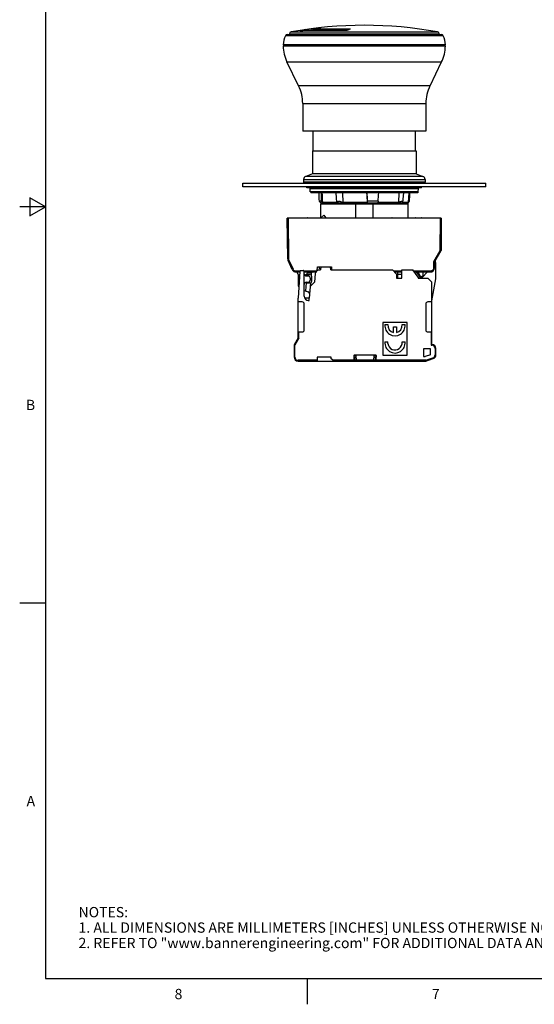
# Model space of a CAD drawing. Units: inches. Extents: x 0.7 to 21.3, y 0.5 to 16.
# Drawn here: x 0.7 to 5.7, y 0.5 to 10.1 of the extents above; entities that cross this region are included whole.
import ezdxf

# ---------------------------------------------------------------- set-up
doc = ezdxf.new("R2010")
doc.units = ezdxf.units.IN
doc.header["$LTSCALE"] = 1.21
doc.header["$MEASUREMENT"] = 0
doc.layers.get('0').update_dxf_attribs({"linetype": 'CONTINUOUS'})
doc.styles.add('TEXTSTYLE_2', font='txt', dxfattribs={"width": 0.8})

msp = doc.modelspace()

# ---------------------------------------------------------------- linework, layer by layer
at = {"color": 7, "linetype": 'CONTINUOUS'}
for p, q in [((0.964, 15.75), (0.964, 0.75)), ((3.44, 9.9579), (3.4403, 9.9581)), ((3.4423, 9.9579), (3.4401, 9.9579)), ((3.4421, 9.9587), (3.4403, 9.9581)), ((3.4499, 9.959), (3.4423, 9.9579)), ((3.4895, 9.9652), (3.4857, 9.9649)), ((3.4895, 9.9724), (3.495, 9.9733)), ((3.4895, 9.9724), (3.4895, 9.9652)), ((3.8938, 9.9652), (3.4895, 9.9652)), ((3.495, 9.9733), (3.5026, 9.9744)), ((3.5026, 9.9652), (3.5026, 9.9744)), ((3.5902, 9.9839), (3.5895, 9.9838)), ((3.5899, 9.9804), (3.5898, 9.9803)), ((3.5898, 9.9803), (3.5898, 9.9684)), ((3.5898, 9.9803), (3.5905, 9.9803)), ((3.5898, 9.9684), (3.5904, 9.9687)), ((3.5905, 9.9806), (3.5899, 9.9804)), ((3.5905, 9.9683), (3.5899, 9.9684)), ((3.5921, 9.984), (3.5902, 9.9839)), ((3.5956, 9.9815), (3.5905, 9.9806)), ((3.5905, 9.9803), (3.5905, 9.9683)), ((3.5905, 9.9803), (3.9205, 9.9803)), ((3.9066, 9.9683), (3.5905, 9.9683)), ((3.5954, 9.9843), (3.5921, 9.984)), ((3.6369, 9.9873), (3.6334, 9.9871)), ((3.6378, 9.987), (3.6359, 9.9866)), ((3.6369, 9.9873), (3.6392, 9.9874)), ((3.6369, 9.9873), (3.6369, 9.9868)), ((3.639, 9.9872), (3.6378, 9.987)), ((3.6392, 9.9873), (3.639, 9.9872)), ((3.8998, 9.9656), (3.8938, 9.9652)), ((3.9205, 9.9763), (3.9205, 9.9803)), ((3.9257, 9.9791), (3.926, 9.9792)), ((3.9262, 9.9795), (3.926, 9.9792)), ((4.8294, 9.9132), (3.2956, 9.9132)), ((3.3133, 9.9242), (4.8117, 9.9242)), ((3.3342, 9.9304), (3.3342, 9.9242)), ((3.3342, 9.9304), (4.7908, 9.9304)), ((3.3503, 9.9497), (4.7747, 9.9497)), ((4.7908, 9.9304), (4.7908, 9.9242)), ((4.8499, 9.8257), (3.2751, 9.8257)), ((3.2751, 9.8139), (4.8499, 9.8139)), ((3.3313, 9.8139), (3.3245, 9.8257)), ((4.7937, 9.8139), (4.8005, 9.8257)), ((3.4242, 9.4263), (3.311, 9.6586)), ((3.311, 9.6586), (4.814, 9.6586)), ((4.7008, 9.4263), (4.814, 9.6586)), ((4.7008, 9.4263), (3.4242, 9.4263)), ((3.4641, 9.2538), (3.4641, 8.9871)), ((3.4641, 9.2538), (4.6609, 9.2538)), ((4.6609, 9.2538), (4.6609, 8.9871)), ((4.6609, 8.9871), (3.4641, 8.9871)), ((3.5645, 8.7942), (3.5645, 8.9871)), ((4.5605, 8.7942), (4.5605, 8.9871)), ((3.5586, 8.7942), (3.5586, 8.5698)), ((3.5586, 8.7942), (4.5664, 8.7942)), ((4.5664, 8.7942), (4.5664, 8.5698)), ((3.5586, 8.5698), (3.4927, 8.5459)), ((4.6323, 8.5459), (3.4927, 8.5459)), ((4.5664, 8.5698), (3.5586, 8.5698)), ((4.5664, 8.5698), (4.6323, 8.5459)), ((2.8814, 8.4438), (2.8814, 8.4793)), ((2.8814, 8.4793), (5.2436, 8.4793)), ((5.2436, 8.4438), (2.8814, 8.4438)), ((2.9601, 8.4793), (2.9601, 8.4799)), ((2.9601, 8.4799), (3.5138, 8.4799)), ((2.9638, 8.4793), (2.9638, 8.4799)), ((2.9717, 8.4793), (2.9717, 8.4799)), ((2.975, 8.4793), (2.975, 8.4799)), ((2.9931, 8.4793), (2.9931, 8.4799)), ((3.0142, 8.4793), (3.0142, 8.4799)), ((3.07, 8.4793), (3.07, 8.4799)), ((3.1051, 8.4793), (3.1051, 8.4799)), ((3.1264, 8.4793), (3.1264, 8.4799)), ((3.1973, 8.4793), (3.1973, 8.4799)), ((3.2186, 8.4793), (3.2186, 8.4799)), ((3.2725, 8.4793), (3.2725, 8.4799)), ((3.3825, 8.4793), (3.3825, 8.4799)), ((3.4719, 8.5163), (3.4719, 8.4911)), ((3.4719, 8.5163), (4.6531, 8.5163)), ((4.6531, 8.4911), (3.4719, 8.4911)), ((3.5054, 8.436), (3.5054, 8.4438)), ((4.6196, 8.436), (3.5054, 8.436)), ((3.5138, 8.4793), (3.5138, 8.4799)), ((3.5377, 8.3966), (3.5349, 8.4281)), ((3.5349, 8.4281), (4.5901, 8.4281)), ((3.6205, 8.436), (3.6205, 8.4438)), ((3.6415, 8.4438), (3.6415, 8.436)), ((3.6652, 8.4281), (3.665, 8.432)), ((3.665, 8.432), (3.7329, 8.432)), ((3.6653, 8.4281), (3.6651, 8.432)), ((3.6799, 8.432), (3.6797, 8.4281)), ((3.6847, 8.432), (3.6845, 8.4281)), ((3.7245, 8.4281), (3.7247, 8.432)), ((3.7309, 8.4281), (3.7311, 8.432)), ((3.7327, 8.4281), (3.7329, 8.432)), ((3.764, 8.4438), (3.764, 8.436)), ((3.771, 8.4281), (3.7708, 8.432)), ((3.7708, 8.432), (3.8638, 8.432)), ((3.7713, 8.432), (3.7715, 8.4281)), ((3.8562, 8.4281), (3.8562, 8.432)), ((3.8596, 8.432), (3.8595, 8.4281)), ((3.8636, 8.4281), (3.8638, 8.432)), ((4.0038, 8.4438), (4.0038, 8.436)), ((4.1212, 8.436), (4.1212, 8.4438)), ((4.2612, 8.432), (4.3542, 8.432)), ((4.2614, 8.4281), (4.2612, 8.432)), ((4.2654, 8.432), (4.2655, 8.4281)), ((4.2742, 8.432), (4.2743, 8.4281)), ((4.3336, 8.4281), (4.3335, 8.432)), ((4.3414, 8.4281), (4.3413, 8.432)), ((4.3537, 8.432), (4.3535, 8.4281)), ((4.354, 8.4281), (4.3542, 8.432)), ((4.361, 8.436), (4.361, 8.4438)), ((4.3921, 8.432), (4.46, 8.432)), ((4.3923, 8.4281), (4.3921, 8.432)), ((4.3941, 8.4281), (4.3939, 8.432)), ((4.4026, 8.432), (4.4025, 8.4281)), ((4.4597, 8.4281), (4.4599, 8.432)), ((4.4598, 8.4281), (4.46, 8.432)), ((4.4835, 8.436), (4.4835, 8.4438)), ((4.5045, 8.4438), (4.5045, 8.436)), ((4.5873, 8.3966), (4.5901, 8.4281)), ((4.6196, 8.436), (4.6196, 8.4438)), ((4.6531, 8.5163), (4.6531, 8.4911)), ((4.9146, 8.4799), (5.1619, 8.4799)), ((4.9146, 8.4793), (4.9146, 8.4799)), ((4.9172, 8.4793), (4.9172, 8.4799)), ((4.9277, 8.4793), (4.9277, 8.4799)), ((4.9422, 8.4793), (4.9422, 8.4799)), ((4.9581, 8.4793), (4.9581, 8.4799)), ((4.9753, 8.4793), (4.9753, 8.4799)), ((4.9964, 8.4793), (4.9964, 8.4799)), ((5.0097, 8.4793), (5.0097, 8.4799)), ((5.0189, 8.4793), (5.0189, 8.4799)), ((5.0269, 8.4793), (5.0269, 8.4799)), ((5.0294, 8.4793), (5.0294, 8.4799)), ((5.0466, 8.4793), (5.0466, 8.4799)), ((5.0704, 8.4793), (5.0704, 8.4799)), ((5.0889, 8.4793), (5.0889, 8.4799)), ((5.0995, 8.4793), (5.0995, 8.4799)), ((5.1101, 8.4793), (5.1101, 8.4799)), ((5.1128, 8.4793), (5.1128, 8.4799)), ((5.1549, 8.4793), (5.1549, 8.4799)), ((5.158, 8.4793), (5.158, 8.4799)), ((5.1596, 8.4793), (5.1596, 8.4799)), ((5.1619, 8.4793), (5.1619, 8.4799)), ((5.2436, 8.4438), (5.2436, 8.4793)), ((0.814, 8.3366), (0.814, 8.1634)), ((0.964, 8.25), (0.814, 8.3366)), ((4.5873, 8.3966), (3.5377, 8.3966)), ((3.5428, 8.3966), (3.5428, 8.3867)), ((4.5822, 8.3867), (3.5428, 8.3867)), ((3.7958, 8.292), (3.7904, 8.3867)), ((3.8504, 8.3867), (3.8522, 8.292)), ((4.3971, 8.292), (4.4012, 8.3867)), ((4.4417, 8.3867), (4.4351, 8.292)), ((4.4904, 8.292), (4.497, 8.3867)), ((4.5822, 8.3966), (4.5822, 8.3867)), ((0.964, 8.25), (0.714, 8.25)), ((0.814, 8.1634), (0.964, 8.25)), ((3.6358, 8.292), (3.623, 8.3049)), ((3.6425, 8.3049), (3.623, 8.3049)), ((3.6346, 8.292), (3.6345, 8.2933)), ((3.6422, 8.2844), (3.6346, 8.292)), ((3.6358, 8.292), (3.6346, 8.292)), ((3.6353, 8.2785), (3.6353, 8.1446)), ((3.6353, 8.2785), (4.4897, 8.2785)), ((4.4828, 8.2844), (3.6422, 8.2844)), ((3.6425, 8.3049), (3.6549, 8.292)), ((3.7958, 8.292), (3.6549, 8.292)), ((4.0944, 8.292), (3.8522, 8.292)), ((3.9807, 8.1446), (3.9807, 8.2785)), ((4.0944, 8.292), (4.0958, 8.3049)), ((4.1963, 8.3049), (4.0958, 8.3049)), ((4.1443, 8.2785), (4.1443, 8.1446)), ((4.1963, 8.3049), (4.1927, 8.292)), ((4.3971, 8.292), (4.1927, 8.292)), ((4.4904, 8.292), (4.4351, 8.292)), ((4.4828, 8.2844), (4.4904, 8.292)), ((4.4897, 8.1446), (4.4897, 8.2785)), ((4.4905, 8.2933), (4.502, 8.3049)), ((3.3179, 7.7447), (3.3145, 8.1407)), ((4.8105, 8.1407), (3.3145, 8.1407)), ((3.3223, 8.1407), (3.3258, 7.7447)), ((3.5115, 8.1446), (4.4415, 8.1446)), ((3.5233, 8.1407), (3.5233, 8.1446)), ((3.6702, 8.1685), (3.6396, 8.1446)), ((3.6702, 8.1685), (3.6889, 8.1446)), ((4.4415, 8.1446), (4.5567, 8.1446)), ((4.5567, 8.1446), (4.6135, 8.1446)), ((4.7999, 7.8272), (4.8027, 8.1407)), ((4.8105, 8.1407), (4.8078, 7.8272)), ((4.7384, 7.7196), (4.7994, 7.8253)), ((4.8062, 7.8214), (4.7452, 7.7157)), ((4.7994, 7.8253), (4.8062, 7.8214)), ((4.8078, 7.8272), (4.7999, 7.8272)), ((3.3258, 7.7447), (3.3179, 7.7447)), ((3.3216, 7.7284), (3.3287, 7.7316)), ((3.3629, 7.6398), (3.3216, 7.7284)), ((3.3287, 7.7316), (3.3701, 7.6431)), ((3.6044, 7.6302), (3.6064, 7.6682)), ((3.6064, 7.6682), (3.743, 7.6682)), ((3.6258, 7.6682), (3.6236, 7.6506)), ((3.641, 7.6682), (3.6383, 7.6367)), ((3.7367, 7.6367), (3.734, 7.6682)), ((3.743, 7.6682), (3.7446, 7.6367)), ((4.7357, 7.7097), (4.7436, 7.7098)), ((4.7357, 7.7097), (4.7357, 7.6564)), ((4.7436, 7.6564), (4.7357, 7.6564)), ((4.7452, 7.7157), (4.7384, 7.7196)), ((4.7436, 7.7098), (4.7436, 7.6564)), ((4.7564, 7.5501), (4.7564, 7.7076)), ((3.3701, 7.6431), (3.3629, 7.6398)), ((3.3986, 7.6171), (3.3986, 7.6249)), ((3.4352, 7.6249), (3.3986, 7.6249)), ((3.3986, 7.6171), (3.4348, 7.6171)), ((3.4053, 7.6171), (3.4315, 7.5609)), ((3.4352, 7.6234), (3.4198, 7.3612)), ((3.4198, 7.5856), (3.4198, 7.4954)), ((3.4431, 7.6308), (3.4695, 7.6308)), ((3.5977, 7.6249), (3.4774, 7.6249)), ((3.4786, 7.3806), (3.4774, 7.623)), ((3.4774, 7.6171), (3.5918, 7.6171)), ((3.4972, 7.5797), (3.5162, 7.5797)), ((3.5379, 7.5895), (3.4997, 7.5895)), ((3.5065, 7.5895), (3.5078, 7.6042)), ((3.547, 7.6008), (3.5078, 7.6042)), ((3.547, 7.6008), (3.5459, 7.5873)), ((3.5536, 7.5266), (3.5536, 7.5738)), ((3.5864, 7.6008), (3.5793, 7.5192)), ((3.6048, 7.6367), (3.6383, 7.6367)), ((3.6393, 7.6487), (3.6236, 7.6506)), ((3.7367, 7.6367), (4.3371, 7.6367)), ((4.3765, 7.5974), (4.3371, 7.6367)), ((4.4277, 7.6249), (4.349, 7.6249)), ((4.3568, 7.6171), (4.4277, 7.6171)), ((4.3765, 7.5974), (4.3765, 7.558)), ((4.3883, 7.558), (4.3883, 7.6171)), ((4.3883, 7.5974), (4.4277, 7.5974)), ((4.4277, 7.6367), (4.5355, 7.6367)), ((4.4277, 7.558), (4.4277, 7.6367)), ((4.5851, 7.5659), (4.5355, 7.6367)), ((4.7042, 7.6249), (4.5438, 7.6249)), ((4.5493, 7.6171), (4.7042, 7.6171)), ((4.6048, 7.5659), (4.569, 7.6171)), ((4.5704, 7.6171), (4.5769, 7.6058)), ((4.5822, 7.6171), (4.6015, 7.5836)), ((4.5851, 7.5659), (4.5851, 7.558)), ((4.5924, 7.5836), (4.6015, 7.5836)), ((4.6015, 7.5836), (4.6133, 7.5718)), ((4.6048, 7.5659), (4.6048, 7.558)), ((4.6133, 7.5718), (4.6216, 7.5718)), ((4.6216, 7.5718), (4.6334, 7.5836)), ((4.6777, 7.6171), (4.6244, 7.5638)), ((4.6334, 7.5836), (4.6334, 7.6171)), ((4.7042, 7.6249), (4.7042, 7.6171)), ((3.4928, 7.433), (3.4997, 7.511)), ((3.4977, 7.5167), (3.5162, 7.5167)), ((3.5025, 7.5109), (3.5379, 7.5109)), ((3.5392, 7.5109), (3.5261, 7.3612)), ((3.5793, 7.5192), (3.5361, 7.476)), ((3.5379, 7.558), (3.5379, 7.5383)), ((4.3765, 7.558), (4.4277, 7.558)), ((4.5851, 7.558), (4.6796, 7.558)), ((4.719, 7.5186), (4.6796, 7.558)), ((4.719, 7.338), (4.7564, 7.5501)), ((4.719, 6.9123), (4.719, 7.5186)), ((3.4783, 7.4383), (3.517, 7.4242)), ((3.4198, 6.9766), (3.4198, 7.3612)), ((3.4592, 7.3257), (3.4198, 7.3257)), ((3.4788, 7.0541), (3.4788, 7.306)), ((3.5261, 7.3612), (3.4839, 7.3612)), ((3.518, 7.3415), (3.5261, 7.3415)), ((3.5261, 7.3415), (3.5261, 7.3612)), ((4.6599, 7.306), (4.6599, 7.0541)), ((4.719, 7.3257), (4.6796, 7.3257)), ((4.4788, 7.1249), (4.2426, 7.1249)), ((4.2426, 7.1249), (4.2426, 6.81)), ((4.2628, 7.1053), (4.2925, 7.1053)), ((4.346, 7.0856), (4.3755, 7.0856)), ((4.346, 7.0281), (4.346, 7.0856)), ((4.3755, 7.0856), (4.3755, 7.0281)), ((4.4289, 7.1053), (4.4587, 7.1053)), ((4.4788, 6.81), (4.4788, 7.1249)), ((3.4198, 7.0344), (3.4592, 7.0344)), ((3.4277, 6.9745), (3.4277, 7.0344)), ((4.6796, 7.0344), (4.719, 7.0344)), ((4.7111, 7.0344), (4.7111, 6.9045)), ((3.4198, 6.9766), (3.3804, 6.9084)), ((3.3804, 6.9084), (3.3804, 6.7903)), ((3.3804, 6.9084), (3.3827, 6.9078)), ((3.3827, 6.9078), (3.3883, 6.9063)), ((3.4277, 6.9745), (3.3883, 6.9063)), ((3.3883, 6.7903), (3.3883, 6.9063)), ((3.4198, 6.9766), (3.4221, 6.976)), ((3.4221, 6.976), (3.4277, 6.9745)), ((4.2628, 6.9379), (4.2925, 6.9379)), ((4.2921, 6.9221), (4.2925, 6.9379)), ((4.4289, 6.9379), (4.4587, 6.9379)), ((4.7167, 6.91), (4.7111, 6.9045)), ((4.7111, 6.9045), (4.719, 6.9045)), ((4.719, 6.9123), (4.7167, 6.91)), ((4.719, 6.9123), (4.719, 6.9045)), ((3.9613, 6.806), (3.9626, 6.806)), ((3.9613, 6.806), (3.9613, 6.7588)), ((3.9626, 6.7903), (3.9626, 6.806)), ((3.979, 6.8021), (3.9626, 6.8021)), ((3.9631, 6.8021), (3.9631, 6.808)), ((4.1736, 6.81), (3.9652, 6.81)), ((3.979, 6.8021), (3.9828, 6.7588)), ((4.156, 6.7588), (4.1598, 6.8021)), ((4.1757, 6.8021), (4.1598, 6.8021)), ((4.1757, 6.8021), (4.1757, 6.808)), ((4.1762, 6.8021), (4.1757, 6.8021)), ((4.1762, 6.806), (4.1775, 6.806)), ((4.1762, 6.806), (4.1762, 6.7903)), ((4.1775, 6.7588), (4.1775, 6.806)), ((4.2426, 6.81), (4.4788, 6.81)), ((4.7072, 6.869), (4.6363, 6.869)), ((4.6363, 6.869), (4.6363, 6.7942)), ((4.6363, 6.7942), (4.6529, 6.7942)), ((4.7072, 6.8123), (4.6529, 6.7942)), ((4.7072, 6.8123), (4.7072, 6.869)), ((4.7505, 6.873), (4.7584, 6.873)), ((4.7505, 6.873), (4.7505, 6.8121)), ((4.7584, 6.8121), (4.7505, 6.8121)), ((4.7584, 6.8121), (4.7584, 6.873)), ((3.3883, 6.7903), (3.3804, 6.7903)), ((3.6029, 6.7588), (3.4198, 6.7588)), ((3.4198, 6.7509), (3.4198, 6.7588)), ((3.4198, 6.7509), (4.6599, 6.7509)), ((3.7406, 6.7903), (3.6029, 6.7903)), ((3.6029, 6.7903), (3.6029, 6.7509)), ((3.7406, 6.7745), (3.7406, 6.7903)), ((3.7688, 6.7509), (3.7406, 6.7745)), ((3.9613, 6.7588), (3.7594, 6.7588)), ((3.9626, 6.7903), (3.98, 6.7903)), ((3.9653, 6.7903), (3.9649, 6.7786)), ((3.9649, 6.7786), (3.9649, 6.7665)), ((3.9655, 6.7509), (3.9649, 6.7665)), ((3.9807, 6.7824), (3.9689, 6.7824)), ((3.9689, 6.7627), (3.9689, 6.7824)), ((3.9689, 6.7627), (3.9824, 6.7627)), ((4.156, 6.7588), (3.9828, 6.7588)), ((4.1563, 6.7627), (4.1699, 6.7627)), ((4.1699, 6.7824), (4.1581, 6.7824)), ((4.1588, 6.7903), (4.1762, 6.7903)), ((4.1699, 6.7824), (4.1699, 6.7627)), ((4.1739, 6.7665), (4.1733, 6.7509)), ((4.1739, 6.7786), (4.1734, 6.7903)), ((4.1739, 6.7665), (4.1739, 6.7786)), ((4.6587, 6.7588), (4.1775, 6.7588)), ((4.6587, 6.7588), (4.729, 6.7822)), ((4.6596, 6.7532), (4.6587, 6.7588)), ((4.6599, 6.7509), (4.6596, 6.7532)), ((4.6599, 6.7509), (4.7314, 6.7748)), ((4.729, 6.7822), (4.7314, 6.7748)), ((0.964, 4.4), (0.714, 4.4)), ((0.964, 0.75), (21.05, 0.75)), ((3.507, 0.75), (3.507, 0.5))]:
    msp.add_line(p, q, dxfattribs=at)
for centre, radius, start, end in [((4.0625, 6.0777), 3.937, 79.57755, 100.42245), ((3.5528, 9.6676), 0.3115, 109.44452, 110.83385), ((4.0841, 6.331), 3.683, 99.4366, 99.91404), ((3.4999, 9.8463), 0.1195, 96.81782, 99.47927), ((3.7594, 8.0159), 1.9753, 94.93589, 97.4696), ((3.7591, 8.0128), 1.9665, 94.94956, 96.80904), ((3.7585, 8.0264), 1.9647, 93.65065, 94.75963), ((4.0834, 6.3352), 3.6787, 97.02631, 97.61946), ((3.619, 10.1044), 0.119, 276.96448, 278.17069), ((4.1088, 9.6302), 0.394, 118.27843, 121.40103), ((4.0982, 9.6496), 0.3719, 117.6317, 118.24533), ((3.4719, 9.8257), 0.1969, 153.6122, 180), ((3.3132, 9.9045), 0.0197, 90, 153.6122), ((3.3538, 9.9304), 0.0197, 100.42245, 180), ((4.7712, 9.9304), 0.0197, 0, 79.57755), ((4.8118, 9.9045), 0.0197, 26.3878, 90), ((4.6531, 9.8257), 0.1969, 0, 26.3878), ((3.6294, 9.8139), 0.3543, 180, 206), ((4.4956, 9.8139), 0.3543, 334, 360), ((3.0704, 9.2538), 0.3937, 0, 26), ((5.0546, 9.2538), 0.3937, 154, 180), ((3.5034, 8.5163), 0.0315, 110, 180), ((4.6216, 8.5163), 0.0315, 0, 70), ((3.4838, 8.4911), 0.0118, 180, 245.87678), ((4.6412, 8.4911), 0.0118, 270, 360), ((3.6511, 8.2864), 0.00787, 270, 345.30117), ((4.4739, 8.2864), 0.00787, 194.69883, 270), ((3.5115, 8.1367), 0.00787, 90, 149.35553), ((4.3289, 8.1367), 0.00787, 30.33024, 90), ((4.5567, 8.1367), 0.00787, 30.60291, 90), ((4.6135, 8.1367), 0.00787, 30.6, 90), ((4.796, 7.8273), 0.0118, 330, 359.5), ((3.3573, 7.745), 0.0394, 180.5, 205), ((3.3574, 7.745), 0.0316, 180.52741, 204.97261), ((4.7042, 7.6564), 0.0394, 270, 360), ((4.7554, 7.7097), 0.0197, 149.9993, 180.0007), ((4.7554, 7.7098), 0.0118, 150, 180), ((4.6934, 7.7076), 0.063, 0, 19.29901), ((3.3986, 7.6564), 0.0394, 205, 270), ((3.4431, 7.623), 0.00787, 90, 176.63354), ((3.4695, 7.623), 0.00787, 0.14468, 90.14655), ((3.4972, 7.5993), 0.0197, 180.29122, 270), ((3.4997, 7.5659), 0.0236, 90, 129.08327), ((3.5863, 7.5974), 0.0787, 165.50367, 175), ((3.5162, 7.558), 0.0217, 0, 90), ((3.5379, 7.5738), 0.0157, 0, 90), ((3.5863, 7.5974), 0.0394, 149.82037, 175), ((3.6256, 7.5974), 0.0394, 90, 175), ((4.6104, 7.5777), 0.0197, 270, 315), ((3.471, 7.4954), 0.0512, 180, 208.88598), ((3.4977, 7.497), 0.0197, 90, 180.29122), ((3.5025, 7.5345), 0.0236, 237.28922, 270), ((3.5162, 7.5383), 0.0217, 270, 360), ((3.5379, 7.5266), 0.0157, 270, 360), ((3.518, 7.3808), 0.0394, 180.29122, 270), ((3.5102, 7.4057), 0.0197, 355, 70), ((3.4592, 7.306), 0.0197, 0, 90), ((4.6796, 7.306), 0.0197, 90, 180), ((4.3607, 7.0954), 0.0984, 174.26083, 5.73917), ((4.3607, 7.0954), 0.0689, 171.78679, 257.62637), ((4.3607, 7.0954), 0.0689, 282.37363, 8.21321), ((3.4592, 7.0541), 0.0197, 270, 360), ((4.6796, 7.0541), 0.0197, 180, 270), ((4.3607, 6.9281), 0.0984, 174.26083, 5.73917), ((4.3607, 6.9281), 0.0689, 184.96721, 8.21321), ((4.719, 6.873), 0.0394, 0, 90), ((4.719, 6.873), 0.0315, 0, 90), ((3.9665, 6.806), 0.00394, 134.97502, 180.00029), ((4.1722, 6.806), 0.00396, 29.24502, 59.97374), ((4.719, 6.8121), 0.0315, 288.43495, 360), ((4.719, 6.8121), 0.0394, 288.43495, 360), ((3.4198, 6.7903), 0.0394, 180, 270), ((3.4198, 6.7903), 0.0315, 180, 270)]:
    msp.add_arc(centre, radius, start, end, dxfattribs=at)
for centre, major_axis, ratio, start_param, end_param in [((4.0244, 10.0007), (-0.096, 5.7148), 0.078721, -4.427406, -4.412438), ((4.1006, 10.0007), (0.096, 5.7148), 0.078721, -4.424762, -4.409794), ((4.2263, 17.5298), (0.2054, 12.274), 0.051598, -3.871119, -3.859469), ((3.22, 17.5298), (-1.0542, 12.274), 0.009959, -2.423708, -2.412058), ((3.8666, 10.0007), (-0.4909, 5.7148), 0.015194, -1.873375, -1.858407), ((4.2584, 10.0007), (0.4909, 5.7148), 0.015194, -1.870764, -1.855796), ((4.1006, 10.0007), (0.096, 5.7148), 0.078721, -1.870747, -1.855779), ((3.9652, 6.806), (0.00394, 0), 0.999391, 7.853982, 9.424778), ((4.1736, 6.806), (0.00394, 0), 0.999391, 6.283185, 7.853982), ((3.9616, 6.7588), (0, 0.00787), 0.034921, -4.712389, -3.141593), ((3.9689, 6.7785), (0.00394, 0), 1, 1.570796, 3.106686), ((3.9689, 6.7667), (0.00394, 0), 1, -3.106686, -2.338741), ((3.9689, 6.7667), (0, 0.00394), 1, -3.909538, -3.141593), ((4.1699, 6.7785), (0, 0.00394), 1, -0.767945, 0), ((4.1699, 6.7667), (0, 0.00394), 1, -3.141593, -2.373648), ((4.1699, 6.7785), (0.00394, 0), 1, 0.034907, 0.802851), ((4.1699, 6.7667), (0.00394, 0), 1, -0.802851, -0.034907), ((4.1772, 6.7588), (0, 0.00787), 0.034921, -3.141593, -1.570796)]:
    msp.add_ellipse(centre, major_axis=major_axis, ratio=ratio, start_param=start_param, end_param=end_param, dxfattribs=at)
for points, knots in [([(3.4895, 9.9724), (3.4861, 9.9718), (3.4725, 9.9688), (3.4591, 9.9648), (3.4492, 9.9613)], [0, 0, 0, 0, 0.246776, 1, 1, 1, 1]), ([(3.5899, 9.9684), (3.5899, 9.9684), (3.5898, 9.9684), (3.5898, 9.9684), (3.5898, 9.9684)], [0, 0, 0, 0, 0.649735, 1, 1, 1, 1]), ([(3.9036, 9.9665), (3.9031, 9.9663), (3.9019, 9.9659), (3.9006, 9.9657), (3.8998, 9.9656)], [0, 0, 0, 0, 0.379324, 1, 1, 1, 1]), ([(3.9205, 9.9803), (3.921, 9.9803), (3.9226, 9.9802), (3.9241, 9.9802), (3.9252, 9.9799)], [0, 0, 0, 0, 0.302576, 1, 1, 1, 1]), ([(3.9252, 9.9799), (3.9255, 9.9799), (3.9258, 9.9798), (3.9262, 9.9796), (3.9262, 9.9795)], [0, 0, 0, 0, 0.687282, 1, 1, 1, 1]), ([(3.8522, 8.292), (3.8466, 8.2948), (3.8355, 8.2994), (3.8212, 8.3019), (3.8108, 8.3011), (3.8044, 8.2993), (3.7994, 8.2962), (3.7968, 8.2934), (3.7958, 8.292)], [0, 0, 0, 0, 0.307629, 0.58871, 0.710381, 0.817445, 0.912436, 1, 1, 1, 1]), ([(4.4351, 8.292), (4.4352, 8.2933), (4.435, 8.2958), (4.4331, 8.2992), (4.4295, 8.3012), (4.4247, 8.3017), (4.4188, 8.3009), (4.412, 8.2989), (4.4046, 8.2959), (4.3996, 8.2934), (4.3971, 8.292)], [0, 0, 0, 0, 0.08646, 0.162962, 0.244592, 0.346912, 0.476405, 0.6321, 0.808819, 1, 1, 1, 1]), ([(4.4248, 8.1446), (4.4252, 8.1446), (4.4261, 8.1444), (4.4278, 8.1433), (4.4287, 8.1418), (4.4291, 8.1407)], [0, 0, 0, 0, 0.199947, 0.431072, 1, 1, 1, 1]), ([(4.4386, 8.1408), (4.4388, 8.1413), (4.4391, 8.1423), (4.4398, 8.1436), (4.4406, 8.1444), (4.4412, 8.1446), (4.4415, 8.1446)], [0, 0, 0, 0, 0.341575, 0.623362, 0.836875, 1, 1, 1, 1]), ([(4.7357, 7.6564), (4.7357, 7.6523), (4.7341, 7.644), (4.7271, 7.6335), (4.7166, 7.6265), (4.7083, 7.6249), (4.7042, 7.6249)], [0, 0, 0, 0, 0.250002, 0.499994, 0.74999, 1, 1, 1, 1]), ([(3.3986, 7.6249), (3.3956, 7.6249), (3.3897, 7.6257), (3.3815, 7.6294), (3.3746, 7.6353), (3.3713, 7.6404), (3.3701, 7.6431)], [0, 0, 0, 0, 0.250005, 0.500014, 0.750015, 1, 1, 1, 1])]:
    msp.add_open_spline(points, degree=3, knots=knots, dxfattribs=at)
for points in [[(4.7994, 7.8253), (4.7997, 7.8259), (4.7999, 7.8265), (4.7999, 7.8272)], [(3.9637, 6.8088), (3.9642, 6.8093), (3.9648, 6.8097), (3.9655, 6.8098)], [(4.1757, 6.808), (4.176, 6.8074), (4.1762, 6.8067), (4.1762, 6.806)]]:
    msp.add_open_spline(points, degree=3, dxfattribs=at)

# ---------------------------------------------------------------- texts
at = {"color": 7, "linetype": 'CONTINUOUS', "char_height": 0.1, "width": 0.08, "line_spacing_factor": 0.9, "style": 'TEXTSTYLE_2'}
for s, insert, attachment_point in [('B', (0.864, 6.375), 3), ('A', (0.864, 2.525), 3), ('8', (2.257, 0.65), 2), ('7', (4.757, 0.65), 2)]:
    msp.add_mtext(s, dxfattribs=dict(at, insert=insert, attachment_point=attachment_point))
at = {"color": 7, "linetype": 'CONTINUOUS', "insert": (1.2858, 1.4458), "char_height": 0.1, "width": 7.9, "attachment_point": 1, "line_spacing_factor": 0.9}
msp.add_mtext('NOTES:\\P1. ALL DIMENSIONS ARE MILLIMETERS [INCHES] UNLESS OTHERWISE NOTED.\\P2. REFER TO "www.bannerengineering.com" FOR ADDITIONAL DATA AND SPECIFICATIONS.', dxfattribs=at)

doc.saveas('drawing.dxf')
